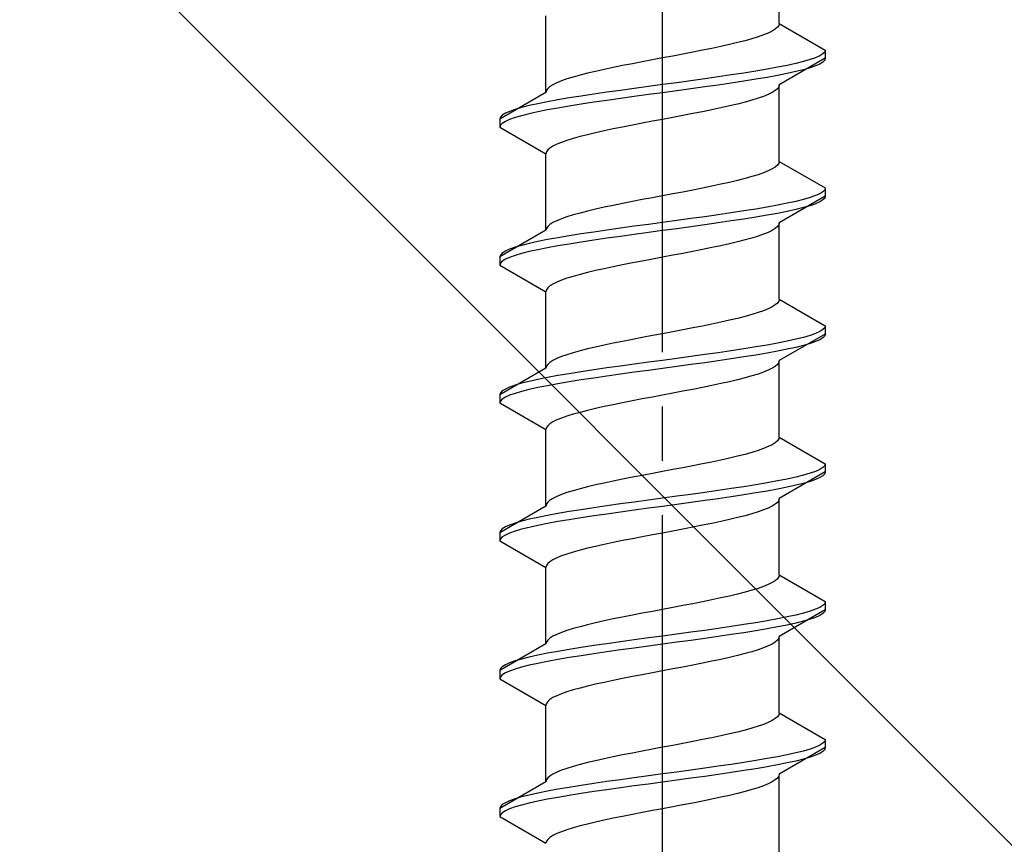
# Model space of a CAD drawing. Extents: x 0 to 1980, y 0 to 3206.
# Drawn here: x 232 to 250, y 2500 to 2515 of the extents above; entities that cross this region are included whole.
import ezdxf

# ---------------------------------------------------------------- set-up
doc = ezdxf.new("R2010")
doc.units = 0
doc.linetypes.add('YCENTER_1', pattern=[13, 10, -1, 1, -1])
doc.linetypes.add('YHIDDEN_1', pattern=[4, 3, -1])
doc.layers.add('YKK_13', color=4, linetype='CONTINUOUS', lineweight=30)
doc.layers.add('YSS_K', color=3, linetype='CONTINUOUS', lineweight=13)

msp = doc.modelspace()

# ---------------------------------------------------------------- linework, layer by layer
at = {"layer": 'YKK_13', "linetype": 'YCENTER_1'}
msp.add_line((243.978, 2483.032), (243.978, 2551.431), dxfattribs=at)
at = {"layer": 'YKK_13', "linetype": 'YHIDDEN_1'}
for p, q in [((246.128, 2515.088), (246.128, 2516.496)), ((241.828, 2513.818), (241.828, 2515.226)), ((246.12, 2515.053), (246.096, 2515.017)), ((246.128, 2515.088), (246.12, 2515.053)), ((246.128, 2515.088), (246.978, 2514.597)), ((245.84, 2514.876), (245.74, 2514.841)), ((245.927, 2514.912), (245.84, 2514.876)), ((245.999, 2514.947), (245.927, 2514.912)), ((246.055, 2514.982), (245.999, 2514.947)), ((246.096, 2515.017), (246.055, 2514.982)), ((245.212, 2514.7), (245.053, 2514.665)), ((245.36, 2514.735), (245.212, 2514.7)), ((245.499, 2514.77), (245.36, 2514.735)), ((245.625, 2514.806), (245.499, 2514.77)), ((245.74, 2514.841), (245.625, 2514.806)), ((244.352, 2514.523), (244.166, 2514.488)), ((244.535, 2514.559), (244.352, 2514.523)), ((244.714, 2514.594), (244.535, 2514.559)), ((244.887, 2514.629), (244.714, 2514.594)), ((245.053, 2514.665), (244.887, 2514.629)), ((246.933, 2514.527), (246.876, 2514.491)), ((246.967, 2514.562), (246.933, 2514.527)), ((246.978, 2514.597), (246.967, 2514.562)), ((246.978, 2514.597), (246.978, 2514.447)), ((243.422, 2514.347), (243.243, 2514.312)), ((243.605, 2514.382), (243.422, 2514.347)), ((243.791, 2514.418), (243.605, 2514.382)), ((243.978, 2514.453), (243.791, 2514.418)), ((244.166, 2514.488), (243.978, 2514.453)), ((246.978, 2514.447), (246.128, 2513.956)), ((246.436, 2514.35), (246.276, 2514.315)), ((246.576, 2514.385), (246.436, 2514.35)), ((246.697, 2514.421), (246.576, 2514.385)), ((246.797, 2514.456), (246.697, 2514.421)), ((246.876, 2514.491), (246.797, 2514.456)), ((246.876, 2514.341), (246.797, 2514.306)), ((246.933, 2514.377), (246.876, 2514.341)), ((246.967, 2514.412), (246.933, 2514.377)), ((246.978, 2514.447), (246.967, 2514.412)), ((242.596, 2514.171), (242.458, 2514.135)), ((242.745, 2514.206), (242.596, 2514.171)), ((242.903, 2514.241), (242.745, 2514.206)), ((243.07, 2514.277), (242.903, 2514.241)), ((243.243, 2514.312), (243.07, 2514.277)), ((245.246, 2514.139), (245.004, 2514.103)), ((245.478, 2514.174), (245.246, 2514.139)), ((245.699, 2514.209), (245.478, 2514.174)), ((245.907, 2514.244), (245.699, 2514.209)), ((246.1, 2514.28), (245.907, 2514.244)), ((246.276, 2514.315), (246.1, 2514.28)), ((246.276, 2514.165), (246.1, 2514.13)), ((246.436, 2514.2), (246.276, 2514.165)), ((246.576, 2514.235), (246.436, 2514.2)), ((246.697, 2514.271), (246.576, 2514.235)), ((246.797, 2514.306), (246.697, 2514.271)), ((241.958, 2513.959), (241.902, 2513.924)), ((242.03, 2513.994), (241.958, 2513.959)), ((242.116, 2514.03), (242.03, 2513.994)), ((242.217, 2514.065), (242.116, 2514.03)), ((242.331, 2514.1), (242.217, 2514.065)), ((242.458, 2514.135), (242.331, 2514.1)), ((243.978, 2513.962), (243.717, 2513.927)), ((244.24, 2513.997), (243.978, 2513.962)), ((244.499, 2514.033), (244.24, 2513.997)), ((244.755, 2514.068), (244.499, 2514.033)), ((245.004, 2514.103), (244.755, 2514.068)), ((245.246, 2513.989), (245.004, 2513.953)), ((245.478, 2514.024), (245.246, 2513.989)), ((245.699, 2514.059), (245.478, 2514.024)), ((245.907, 2514.094), (245.699, 2514.059)), ((246.1, 2514.13), (245.907, 2514.094)), ((241.828, 2513.818), (240.978, 2513.327)), ((241.837, 2513.853), (241.828, 2513.818)), ((241.861, 2513.888), (241.837, 2513.853)), ((241.902, 2513.924), (241.861, 2513.888)), ((242.711, 2513.786), (242.478, 2513.75)), ((242.952, 2513.821), (242.711, 2513.786)), ((243.202, 2513.856), (242.952, 2513.821)), ((243.457, 2513.892), (243.202, 2513.856)), ((243.717, 2513.927), (243.457, 2513.892)), ((243.717, 2513.777), (243.457, 2513.742)), ((243.978, 2513.812), (243.717, 2513.777)), ((244.24, 2513.847), (243.978, 2513.812)), ((244.499, 2513.883), (244.24, 2513.847)), ((244.755, 2513.918), (244.499, 2513.883)), ((245.004, 2513.953), (244.755, 2513.918)), ((245.927, 2513.78), (245.84, 2513.745)), ((245.999, 2513.815), (245.927, 2513.78)), ((246.055, 2513.851), (245.999, 2513.815)), ((246.096, 2513.886), (246.055, 2513.851)), ((246.12, 2513.921), (246.096, 2513.886)), ((246.128, 2513.956), (246.12, 2513.921)), ((246.128, 2512.548), (246.128, 2513.956)), ((241.68, 2513.609), (241.521, 2513.574)), ((241.857, 2513.645), (241.68, 2513.609)), ((242.05, 2513.68), (241.857, 2513.645)), ((242.258, 2513.715), (242.05, 2513.68)), ((242.478, 2513.75), (242.258, 2513.715)), ((242.478, 2513.6), (242.258, 2513.565)), ((242.711, 2513.636), (242.478, 2513.6)), ((242.952, 2513.671), (242.711, 2513.636)), ((243.202, 2513.706), (242.952, 2513.671)), ((243.457, 2513.742), (243.202, 2513.706)), ((245.36, 2513.604), (245.212, 2513.568)), ((245.499, 2513.639), (245.36, 2513.604)), ((245.625, 2513.674), (245.499, 2513.639)), ((245.74, 2513.709), (245.625, 2513.674)), ((245.84, 2513.745), (245.74, 2513.709)), ((241.081, 2513.433), (241.024, 2513.398)), ((241.159, 2513.468), (241.081, 2513.433)), ((241.259, 2513.504), (241.159, 2513.468)), ((241.38, 2513.539), (241.259, 2513.504)), ((241.521, 2513.574), (241.38, 2513.539)), ((241.521, 2513.424), (241.38, 2513.389)), ((241.68, 2513.459), (241.521, 2513.424)), ((241.857, 2513.495), (241.68, 2513.459)), ((242.05, 2513.53), (241.857, 2513.495)), ((242.258, 2513.565), (242.05, 2513.53)), ((244.535, 2513.427), (244.352, 2513.392)), ((244.714, 2513.463), (244.535, 2513.427)), ((244.887, 2513.498), (244.714, 2513.463)), ((245.053, 2513.533), (244.887, 2513.498)), ((245.212, 2513.568), (245.053, 2513.533)), ((240.99, 2513.362), (240.978, 2513.327)), ((240.978, 2513.327), (240.978, 2513.177)), ((241.024, 2513.398), (240.99, 2513.362)), ((241.024, 2513.248), (240.99, 2513.212)), ((241.081, 2513.283), (241.024, 2513.248)), ((241.159, 2513.318), (241.081, 2513.283)), ((241.259, 2513.354), (241.159, 2513.318)), ((241.38, 2513.389), (241.259, 2513.354)), ((243.605, 2513.251), (243.422, 2513.216)), ((243.791, 2513.286), (243.605, 2513.251)), ((243.978, 2513.321), (243.791, 2513.286)), ((244.166, 2513.357), (243.978, 2513.321)), ((244.352, 2513.392), (244.166, 2513.357)), ((240.99, 2513.212), (240.978, 2513.177)), ((240.978, 2513.177), (241.828, 2512.686)), ((242.745, 2513.074), (242.596, 2513.039)), ((242.903, 2513.11), (242.745, 2513.074)), ((243.07, 2513.145), (242.903, 2513.11)), ((243.243, 2513.18), (243.07, 2513.145)), ((243.422, 2513.216), (243.243, 2513.18)), ((242.116, 2512.898), (242.03, 2512.863)), ((242.217, 2512.933), (242.116, 2512.898)), ((242.331, 2512.969), (242.217, 2512.933)), ((242.458, 2513.004), (242.331, 2512.969)), ((242.596, 2513.039), (242.458, 2513.004)), ((241.837, 2512.722), (241.828, 2512.686)), ((241.828, 2511.278), (241.828, 2512.686)), ((241.861, 2512.757), (241.837, 2512.722)), ((241.902, 2512.792), (241.861, 2512.757)), ((241.958, 2512.828), (241.902, 2512.792)), ((242.03, 2512.863), (241.958, 2512.828)), ((246.12, 2512.513), (246.096, 2512.477)), ((246.128, 2512.548), (246.12, 2512.513)), ((246.128, 2512.548), (246.978, 2512.057)), ((245.84, 2512.336), (245.74, 2512.301)), ((245.927, 2512.372), (245.84, 2512.336)), ((245.999, 2512.407), (245.927, 2512.372)), ((246.055, 2512.442), (245.999, 2512.407)), ((246.096, 2512.477), (246.055, 2512.442)), ((245.212, 2512.16), (245.053, 2512.125)), ((245.36, 2512.195), (245.212, 2512.16)), ((245.499, 2512.23), (245.36, 2512.195)), ((245.625, 2512.266), (245.499, 2512.23)), ((245.74, 2512.301), (245.625, 2512.266)), ((244.352, 2511.983), (244.166, 2511.948)), ((244.535, 2512.019), (244.352, 2511.983)), ((244.714, 2512.054), (244.535, 2512.019)), ((244.887, 2512.089), (244.714, 2512.054)), ((245.053, 2512.125), (244.887, 2512.089)), ((246.933, 2511.987), (246.876, 2511.951)), ((246.967, 2512.022), (246.933, 2511.987)), ((246.978, 2512.057), (246.967, 2512.022)), ((246.978, 2512.057), (246.978, 2511.907)), ((243.422, 2511.807), (243.243, 2511.772)), ((243.605, 2511.842), (243.422, 2511.807)), ((243.791, 2511.878), (243.605, 2511.842)), ((243.978, 2511.913), (243.791, 2511.878)), ((244.166, 2511.948), (243.978, 2511.913)), ((246.978, 2511.907), (246.128, 2511.416)), ((246.436, 2511.81), (246.276, 2511.775)), ((246.576, 2511.845), (246.436, 2511.81)), ((246.697, 2511.881), (246.576, 2511.845)), ((246.797, 2511.916), (246.697, 2511.881)), ((246.876, 2511.951), (246.797, 2511.916)), ((246.876, 2511.801), (246.797, 2511.766)), ((246.933, 2511.837), (246.876, 2511.801)), ((246.967, 2511.872), (246.933, 2511.837)), ((246.978, 2511.907), (246.967, 2511.872)), ((242.596, 2511.631), (242.458, 2511.595)), ((242.745, 2511.666), (242.596, 2511.631)), ((242.903, 2511.701), (242.745, 2511.666)), ((243.07, 2511.737), (242.903, 2511.701)), ((243.243, 2511.772), (243.07, 2511.737)), ((245.246, 2511.599), (245.004, 2511.563)), ((245.478, 2511.634), (245.246, 2511.599)), ((245.699, 2511.669), (245.478, 2511.634)), ((245.907, 2511.704), (245.699, 2511.669)), ((246.1, 2511.74), (245.907, 2511.704)), ((246.276, 2511.775), (246.1, 2511.74)), ((246.276, 2511.625), (246.1, 2511.59)), ((246.436, 2511.66), (246.276, 2511.625)), ((246.576, 2511.695), (246.436, 2511.66)), ((246.697, 2511.731), (246.576, 2511.695)), ((246.797, 2511.766), (246.697, 2511.731)), ((241.958, 2511.419), (241.902, 2511.384)), ((242.03, 2511.454), (241.958, 2511.419)), ((242.116, 2511.49), (242.03, 2511.454)), ((242.217, 2511.525), (242.116, 2511.49)), ((242.331, 2511.56), (242.217, 2511.525)), ((242.458, 2511.595), (242.331, 2511.56)), ((243.978, 2511.422), (243.717, 2511.387)), ((244.24, 2511.457), (243.978, 2511.422)), ((244.499, 2511.493), (244.24, 2511.457)), ((244.755, 2511.528), (244.499, 2511.493)), ((245.004, 2511.563), (244.755, 2511.528)), ((245.246, 2511.449), (245.004, 2511.413)), ((245.478, 2511.484), (245.246, 2511.449)), ((245.699, 2511.519), (245.478, 2511.484)), ((245.907, 2511.554), (245.699, 2511.519)), ((246.1, 2511.59), (245.907, 2511.554)), ((246.128, 2511.416), (246.12, 2511.381)), ((246.128, 2510.008), (246.128, 2511.416)), ((241.828, 2511.278), (240.978, 2510.787)), ((241.837, 2511.313), (241.828, 2511.278)), ((241.861, 2511.348), (241.837, 2511.313)), ((241.902, 2511.384), (241.861, 2511.348)), ((242.711, 2511.246), (242.478, 2511.21)), ((242.952, 2511.281), (242.711, 2511.246)), ((243.202, 2511.316), (242.952, 2511.281)), ((243.457, 2511.352), (243.202, 2511.316)), ((243.717, 2511.387), (243.457, 2511.352)), ((243.717, 2511.237), (243.457, 2511.202)), ((243.978, 2511.272), (243.717, 2511.237)), ((244.24, 2511.307), (243.978, 2511.272)), ((244.499, 2511.343), (244.24, 2511.307)), ((244.755, 2511.378), (244.499, 2511.343)), ((245.004, 2511.413), (244.755, 2511.378)), ((245.927, 2511.24), (245.84, 2511.205)), ((245.999, 2511.275), (245.927, 2511.24)), ((246.055, 2511.311), (245.999, 2511.275)), ((246.096, 2511.346), (246.055, 2511.311)), ((246.12, 2511.381), (246.096, 2511.346)), ((241.68, 2511.069), (241.521, 2511.034)), ((241.857, 2511.105), (241.68, 2511.069)), ((242.05, 2511.14), (241.857, 2511.105)), ((242.258, 2511.175), (242.05, 2511.14)), ((242.478, 2511.21), (242.258, 2511.175)), ((242.478, 2511.06), (242.258, 2511.025)), ((242.711, 2511.096), (242.478, 2511.06)), ((242.952, 2511.131), (242.711, 2511.096)), ((243.202, 2511.166), (242.952, 2511.131)), ((243.457, 2511.202), (243.202, 2511.166)), ((245.36, 2511.064), (245.212, 2511.028)), ((245.499, 2511.099), (245.36, 2511.064)), ((245.625, 2511.134), (245.499, 2511.099)), ((245.74, 2511.169), (245.625, 2511.134)), ((245.84, 2511.205), (245.74, 2511.169)), ((241.081, 2510.893), (241.024, 2510.858)), ((241.159, 2510.928), (241.081, 2510.893)), ((241.259, 2510.964), (241.159, 2510.928)), ((241.38, 2510.999), (241.259, 2510.964)), ((241.521, 2511.034), (241.38, 2510.999)), ((241.521, 2510.884), (241.38, 2510.849)), ((241.68, 2510.919), (241.521, 2510.884)), ((241.857, 2510.955), (241.68, 2510.919)), ((242.05, 2510.99), (241.857, 2510.955)), ((242.258, 2511.025), (242.05, 2510.99)), ((244.535, 2510.887), (244.352, 2510.852)), ((244.714, 2510.923), (244.535, 2510.887)), ((244.887, 2510.958), (244.714, 2510.923)), ((245.053, 2510.993), (244.887, 2510.958)), ((245.212, 2511.028), (245.053, 2510.993)), ((240.99, 2510.822), (240.978, 2510.787)), ((240.978, 2510.787), (240.978, 2510.637)), ((241.024, 2510.858), (240.99, 2510.822)), ((241.024, 2510.708), (240.99, 2510.672)), ((241.081, 2510.743), (241.024, 2510.708)), ((241.159, 2510.778), (241.081, 2510.743)), ((241.259, 2510.814), (241.159, 2510.778)), ((241.38, 2510.849), (241.259, 2510.814)), ((243.605, 2510.711), (243.422, 2510.676)), ((243.791, 2510.746), (243.605, 2510.711)), ((243.978, 2510.781), (243.791, 2510.746)), ((244.166, 2510.817), (243.978, 2510.781)), ((244.352, 2510.852), (244.166, 2510.817)), ((240.99, 2510.672), (240.978, 2510.637)), ((240.978, 2510.637), (241.828, 2510.146)), ((242.745, 2510.534), (242.596, 2510.499)), ((242.903, 2510.57), (242.745, 2510.534)), ((243.07, 2510.605), (242.903, 2510.57)), ((243.243, 2510.64), (243.07, 2510.605)), ((243.422, 2510.676), (243.243, 2510.64)), ((242.116, 2510.358), (242.03, 2510.323)), ((242.217, 2510.393), (242.116, 2510.358)), ((242.331, 2510.429), (242.217, 2510.393)), ((242.458, 2510.464), (242.331, 2510.429)), ((242.596, 2510.499), (242.458, 2510.464)), ((241.837, 2510.182), (241.828, 2510.146)), ((241.828, 2508.738), (241.828, 2510.146)), ((241.861, 2510.217), (241.837, 2510.182)), ((241.902, 2510.252), (241.861, 2510.217)), ((241.958, 2510.288), (241.902, 2510.252)), ((242.03, 2510.323), (241.958, 2510.288)), ((246.12, 2509.973), (246.096, 2509.937)), ((246.128, 2510.008), (246.12, 2509.973)), ((246.128, 2510.008), (246.978, 2509.517)), ((245.84, 2509.796), (245.74, 2509.761)), ((245.927, 2509.832), (245.84, 2509.796)), ((245.999, 2509.867), (245.927, 2509.832)), ((246.055, 2509.902), (245.999, 2509.867)), ((246.096, 2509.937), (246.055, 2509.902)), ((245.212, 2509.62), (245.053, 2509.585)), ((245.36, 2509.655), (245.212, 2509.62)), ((245.499, 2509.69), (245.36, 2509.655)), ((245.625, 2509.726), (245.499, 2509.69)), ((245.74, 2509.761), (245.625, 2509.726)), ((244.352, 2509.443), (244.166, 2509.408)), ((244.535, 2509.479), (244.352, 2509.443)), ((244.714, 2509.514), (244.535, 2509.479)), ((244.887, 2509.549), (244.714, 2509.514)), ((245.053, 2509.585), (244.887, 2509.549)), ((246.933, 2509.447), (246.876, 2509.411)), ((246.967, 2509.482), (246.933, 2509.447)), ((246.978, 2509.517), (246.967, 2509.482)), ((246.978, 2509.517), (246.978, 2509.367)), ((243.422, 2509.267), (243.243, 2509.232)), ((243.605, 2509.302), (243.422, 2509.267)), ((243.791, 2509.338), (243.605, 2509.302)), ((243.978, 2509.373), (243.791, 2509.338)), ((244.166, 2509.408), (243.978, 2509.373)), ((246.978, 2509.367), (246.128, 2508.876)), ((246.436, 2509.27), (246.276, 2509.235)), ((246.576, 2509.305), (246.436, 2509.27)), ((246.697, 2509.341), (246.576, 2509.305)), ((246.797, 2509.376), (246.697, 2509.341)), ((246.876, 2509.411), (246.797, 2509.376)), ((246.876, 2509.261), (246.797, 2509.226)), ((246.933, 2509.297), (246.876, 2509.261)), ((246.967, 2509.332), (246.933, 2509.297)), ((246.978, 2509.367), (246.967, 2509.332)), ((242.596, 2509.091), (242.458, 2509.055)), ((242.745, 2509.126), (242.596, 2509.091)), ((242.903, 2509.161), (242.745, 2509.126)), ((243.07, 2509.197), (242.903, 2509.161)), ((243.243, 2509.232), (243.07, 2509.197)), ((245.246, 2509.059), (245.004, 2509.023)), ((245.478, 2509.094), (245.246, 2509.059)), ((245.699, 2509.129), (245.478, 2509.094)), ((245.907, 2509.164), (245.699, 2509.129)), ((246.1, 2509.2), (245.907, 2509.164)), ((246.276, 2509.235), (246.1, 2509.2)), ((246.276, 2509.085), (246.1, 2509.05)), ((246.436, 2509.12), (246.276, 2509.085)), ((246.576, 2509.155), (246.436, 2509.12)), ((246.697, 2509.191), (246.576, 2509.155)), ((246.797, 2509.226), (246.697, 2509.191)), ((241.958, 2508.879), (241.902, 2508.844)), ((242.03, 2508.914), (241.958, 2508.879)), ((242.116, 2508.95), (242.03, 2508.914)), ((242.217, 2508.985), (242.116, 2508.95)), ((242.331, 2509.02), (242.217, 2508.985)), ((242.458, 2509.055), (242.331, 2509.02)), ((243.978, 2508.882), (243.717, 2508.847)), ((244.24, 2508.917), (243.978, 2508.882)), ((244.499, 2508.953), (244.24, 2508.917)), ((244.755, 2508.988), (244.499, 2508.953)), ((245.004, 2509.023), (244.755, 2508.988)), ((245.246, 2508.909), (245.004, 2508.873)), ((245.478, 2508.944), (245.246, 2508.909)), ((245.699, 2508.979), (245.478, 2508.944)), ((245.907, 2509.014), (245.699, 2508.979)), ((246.1, 2509.05), (245.907, 2509.014)), ((246.128, 2508.876), (246.12, 2508.841)), ((246.128, 2507.468), (246.128, 2508.876)), ((241.828, 2508.738), (240.978, 2508.247)), ((241.837, 2508.773), (241.828, 2508.738)), ((241.861, 2508.808), (241.837, 2508.773)), ((241.902, 2508.844), (241.861, 2508.808)), ((242.711, 2508.706), (242.478, 2508.67)), ((242.952, 2508.741), (242.711, 2508.706)), ((243.202, 2508.776), (242.952, 2508.741)), ((243.457, 2508.812), (243.202, 2508.776)), ((243.717, 2508.847), (243.457, 2508.812)), ((243.717, 2508.697), (243.457, 2508.662)), ((243.978, 2508.732), (243.717, 2508.697)), ((244.24, 2508.767), (243.978, 2508.732)), ((244.499, 2508.803), (244.24, 2508.767)), ((244.755, 2508.838), (244.499, 2508.803)), ((245.004, 2508.873), (244.755, 2508.838)), ((245.927, 2508.7), (245.84, 2508.665)), ((245.999, 2508.735), (245.927, 2508.7)), ((246.055, 2508.771), (245.999, 2508.735)), ((246.096, 2508.806), (246.055, 2508.771)), ((246.12, 2508.841), (246.096, 2508.806)), ((241.68, 2508.529), (241.521, 2508.494)), ((241.857, 2508.565), (241.68, 2508.529)), ((242.05, 2508.6), (241.857, 2508.565)), ((242.258, 2508.635), (242.05, 2508.6)), ((242.478, 2508.67), (242.258, 2508.635)), ((242.478, 2508.52), (242.258, 2508.485)), ((242.711, 2508.556), (242.478, 2508.52)), ((242.952, 2508.591), (242.711, 2508.556)), ((243.202, 2508.626), (242.952, 2508.591)), ((243.457, 2508.662), (243.202, 2508.626)), ((245.36, 2508.524), (245.212, 2508.488)), ((245.499, 2508.559), (245.36, 2508.524)), ((245.625, 2508.594), (245.499, 2508.559)), ((245.74, 2508.629), (245.625, 2508.594)), ((245.84, 2508.665), (245.74, 2508.629)), ((241.081, 2508.353), (241.024, 2508.318)), ((241.159, 2508.388), (241.081, 2508.353)), ((241.259, 2508.424), (241.159, 2508.388)), ((241.38, 2508.459), (241.259, 2508.424)), ((241.521, 2508.494), (241.38, 2508.459)), ((241.521, 2508.344), (241.38, 2508.309)), ((241.68, 2508.379), (241.521, 2508.344)), ((241.857, 2508.415), (241.68, 2508.379)), ((242.05, 2508.45), (241.857, 2508.415)), ((242.258, 2508.485), (242.05, 2508.45)), ((244.535, 2508.347), (244.352, 2508.312)), ((244.714, 2508.383), (244.535, 2508.347)), ((244.887, 2508.418), (244.714, 2508.383)), ((245.053, 2508.453), (244.887, 2508.418)), ((245.212, 2508.488), (245.053, 2508.453)), ((240.99, 2508.282), (240.978, 2508.247)), ((240.978, 2508.247), (240.978, 2508.097)), ((241.024, 2508.318), (240.99, 2508.282)), ((241.024, 2508.168), (240.99, 2508.132)), ((241.081, 2508.203), (241.024, 2508.168)), ((241.159, 2508.238), (241.081, 2508.203)), ((241.259, 2508.274), (241.159, 2508.238)), ((241.38, 2508.309), (241.259, 2508.274)), ((243.605, 2508.171), (243.422, 2508.136)), ((243.791, 2508.206), (243.605, 2508.171)), ((243.978, 2508.241), (243.791, 2508.206)), ((244.166, 2508.277), (243.978, 2508.241)), ((244.352, 2508.312), (244.166, 2508.277)), ((240.99, 2508.132), (240.978, 2508.097)), ((240.978, 2508.097), (241.828, 2507.606)), ((242.745, 2507.994), (242.596, 2507.959)), ((242.903, 2508.03), (242.745, 2507.994)), ((243.07, 2508.065), (242.903, 2508.03)), ((243.243, 2508.1), (243.07, 2508.065)), ((243.422, 2508.136), (243.243, 2508.1)), ((242.116, 2507.818), (242.03, 2507.783)), ((242.217, 2507.853), (242.116, 2507.818)), ((242.331, 2507.889), (242.217, 2507.853)), ((242.458, 2507.924), (242.331, 2507.889)), ((242.596, 2507.959), (242.458, 2507.924)), ((241.837, 2507.642), (241.828, 2507.606)), ((241.828, 2506.198), (241.828, 2507.606)), ((241.861, 2507.677), (241.837, 2507.642)), ((241.902, 2507.712), (241.861, 2507.677)), ((241.958, 2507.748), (241.902, 2507.712)), ((242.03, 2507.783), (241.958, 2507.748)), ((246.12, 2507.433), (246.096, 2507.397)), ((246.128, 2507.468), (246.12, 2507.433)), ((246.128, 2507.468), (246.978, 2506.977)), ((245.84, 2507.256), (245.74, 2507.221)), ((245.927, 2507.292), (245.84, 2507.256)), ((245.999, 2507.327), (245.927, 2507.292)), ((246.055, 2507.362), (245.999, 2507.327)), ((246.096, 2507.397), (246.055, 2507.362)), ((245.212, 2507.08), (245.053, 2507.045)), ((245.36, 2507.115), (245.212, 2507.08)), ((245.499, 2507.15), (245.36, 2507.115)), ((245.625, 2507.186), (245.499, 2507.15)), ((245.74, 2507.221), (245.625, 2507.186)), ((244.352, 2506.903), (244.166, 2506.868)), ((244.535, 2506.939), (244.352, 2506.903)), ((244.714, 2506.974), (244.535, 2506.939)), ((244.887, 2507.009), (244.714, 2506.974)), ((245.053, 2507.045), (244.887, 2507.009)), ((246.933, 2506.907), (246.876, 2506.871)), ((246.967, 2506.942), (246.933, 2506.907)), ((246.978, 2506.977), (246.967, 2506.942)), ((246.978, 2506.977), (246.978, 2506.827)), ((243.422, 2506.727), (243.243, 2506.692)), ((243.605, 2506.762), (243.422, 2506.727)), ((243.791, 2506.798), (243.605, 2506.762)), ((243.978, 2506.833), (243.791, 2506.798)), ((244.166, 2506.868), (243.978, 2506.833)), ((246.978, 2506.827), (246.128, 2506.336)), ((246.436, 2506.73), (246.276, 2506.695)), ((246.576, 2506.765), (246.436, 2506.73)), ((246.697, 2506.801), (246.576, 2506.765)), ((246.797, 2506.836), (246.697, 2506.801)), ((246.876, 2506.871), (246.797, 2506.836)), ((246.876, 2506.721), (246.797, 2506.686)), ((246.933, 2506.757), (246.876, 2506.721)), ((246.967, 2506.792), (246.933, 2506.757)), ((246.978, 2506.827), (246.967, 2506.792)), ((242.458, 2506.515), (242.331, 2506.48)), ((242.596, 2506.551), (242.458, 2506.515)), ((242.745, 2506.586), (242.596, 2506.551)), ((242.903, 2506.621), (242.745, 2506.586)), ((243.07, 2506.657), (242.903, 2506.621)), ((243.243, 2506.692), (243.07, 2506.657)), ((245.246, 2506.519), (245.004, 2506.483)), ((245.478, 2506.554), (245.246, 2506.519)), ((245.699, 2506.589), (245.478, 2506.554)), ((245.907, 2506.624), (245.699, 2506.589)), ((246.1, 2506.66), (245.907, 2506.624)), ((246.276, 2506.695), (246.1, 2506.66)), ((246.276, 2506.545), (246.1, 2506.51)), ((246.436, 2506.58), (246.276, 2506.545)), ((246.576, 2506.615), (246.436, 2506.58)), ((246.697, 2506.651), (246.576, 2506.615)), ((246.797, 2506.686), (246.697, 2506.651)), ((241.958, 2506.339), (241.902, 2506.304)), ((242.03, 2506.374), (241.958, 2506.339)), ((242.116, 2506.41), (242.03, 2506.374)), ((242.217, 2506.445), (242.116, 2506.41)), ((242.331, 2506.48), (242.217, 2506.445)), ((243.978, 2506.342), (243.717, 2506.307)), ((244.24, 2506.377), (243.978, 2506.342)), ((244.499, 2506.413), (244.24, 2506.377)), ((244.755, 2506.448), (244.499, 2506.413)), ((245.004, 2506.483), (244.755, 2506.448)), ((245.246, 2506.369), (245.004, 2506.333)), ((245.478, 2506.404), (245.246, 2506.369)), ((245.699, 2506.439), (245.478, 2506.404)), ((245.907, 2506.474), (245.699, 2506.439)), ((246.1, 2506.51), (245.907, 2506.474)), ((246.128, 2506.336), (246.12, 2506.301)), ((246.128, 2504.928), (246.128, 2506.336)), ((241.828, 2506.198), (240.978, 2505.707)), ((241.837, 2506.233), (241.828, 2506.198)), ((241.861, 2506.268), (241.837, 2506.233)), ((241.902, 2506.304), (241.861, 2506.268)), ((242.711, 2506.166), (242.478, 2506.13)), ((242.952, 2506.201), (242.711, 2506.166)), ((243.202, 2506.236), (242.952, 2506.201)), ((243.457, 2506.272), (243.202, 2506.236)), ((243.717, 2506.307), (243.457, 2506.272)), ((243.717, 2506.157), (243.457, 2506.122)), ((243.978, 2506.192), (243.717, 2506.157)), ((244.24, 2506.227), (243.978, 2506.192)), ((244.499, 2506.263), (244.24, 2506.227)), ((244.755, 2506.298), (244.499, 2506.263)), ((245.004, 2506.333), (244.755, 2506.298)), ((245.927, 2506.16), (245.84, 2506.125)), ((245.999, 2506.195), (245.927, 2506.16)), ((246.055, 2506.231), (245.999, 2506.195)), ((246.096, 2506.266), (246.055, 2506.231)), ((246.12, 2506.301), (246.096, 2506.266)), ((241.68, 2505.989), (241.521, 2505.954)), ((241.857, 2506.025), (241.68, 2505.989)), ((242.05, 2506.06), (241.857, 2506.025)), ((242.258, 2506.095), (242.05, 2506.06)), ((242.478, 2506.13), (242.258, 2506.095)), ((242.478, 2505.98), (242.258, 2505.945)), ((242.711, 2506.016), (242.478, 2505.98)), ((242.952, 2506.051), (242.711, 2506.016)), ((243.202, 2506.086), (242.952, 2506.051)), ((243.457, 2506.122), (243.202, 2506.086)), ((245.36, 2505.984), (245.212, 2505.948)), ((245.499, 2506.019), (245.36, 2505.984)), ((245.625, 2506.054), (245.499, 2506.019)), ((245.74, 2506.089), (245.625, 2506.054)), ((245.84, 2506.125), (245.74, 2506.089)), ((241.081, 2505.813), (241.024, 2505.778)), ((241.159, 2505.848), (241.081, 2505.813)), ((241.259, 2505.884), (241.159, 2505.848)), ((241.38, 2505.919), (241.259, 2505.884)), ((241.521, 2505.954), (241.38, 2505.919)), ((241.521, 2505.804), (241.38, 2505.769)), ((241.68, 2505.839), (241.521, 2505.804)), ((241.857, 2505.875), (241.68, 2505.839)), ((242.05, 2505.91), (241.857, 2505.875)), ((242.258, 2505.945), (242.05, 2505.91)), ((244.535, 2505.807), (244.352, 2505.772)), ((244.714, 2505.843), (244.535, 2505.807)), ((244.887, 2505.878), (244.714, 2505.843)), ((245.053, 2505.913), (244.887, 2505.878)), ((245.212, 2505.948), (245.053, 2505.913)), ((240.99, 2505.742), (240.978, 2505.707)), ((240.978, 2505.707), (240.978, 2505.557)), ((241.024, 2505.778), (240.99, 2505.742)), ((241.024, 2505.628), (240.99, 2505.592)), ((241.081, 2505.663), (241.024, 2505.628)), ((241.159, 2505.698), (241.081, 2505.663)), ((241.259, 2505.734), (241.159, 2505.698)), ((241.38, 2505.769), (241.259, 2505.734)), ((243.605, 2505.631), (243.422, 2505.596)), ((243.791, 2505.666), (243.605, 2505.631)), ((243.978, 2505.701), (243.791, 2505.666)), ((244.166, 2505.737), (243.978, 2505.701)), ((244.352, 2505.772), (244.166, 2505.737)), ((240.99, 2505.592), (240.978, 2505.557)), ((240.978, 2505.557), (241.828, 2505.066)), ((242.745, 2505.454), (242.596, 2505.419)), ((242.903, 2505.49), (242.745, 2505.454)), ((243.07, 2505.525), (242.903, 2505.49)), ((243.243, 2505.56), (243.07, 2505.525)), ((243.422, 2505.596), (243.243, 2505.56)), ((242.116, 2505.278), (242.03, 2505.243)), ((242.217, 2505.313), (242.116, 2505.278)), ((242.331, 2505.349), (242.217, 2505.313)), ((242.458, 2505.384), (242.331, 2505.349)), ((242.596, 2505.419), (242.458, 2505.384)), ((241.837, 2505.102), (241.828, 2505.066)), ((241.828, 2503.658), (241.828, 2505.066)), ((241.861, 2505.137), (241.837, 2505.102)), ((241.902, 2505.172), (241.861, 2505.137)), ((241.958, 2505.208), (241.902, 2505.172)), ((242.03, 2505.243), (241.958, 2505.208)), ((246.12, 2504.893), (246.096, 2504.857)), ((246.128, 2504.928), (246.12, 2504.893)), ((246.128, 2504.928), (246.978, 2504.437)), ((245.84, 2504.716), (245.74, 2504.681)), ((245.927, 2504.752), (245.84, 2504.716)), ((245.999, 2504.787), (245.927, 2504.752)), ((246.055, 2504.822), (245.999, 2504.787)), ((246.096, 2504.857), (246.055, 2504.822)), ((245.212, 2504.54), (245.053, 2504.505)), ((245.36, 2504.575), (245.212, 2504.54)), ((245.499, 2504.61), (245.36, 2504.575)), ((245.625, 2504.646), (245.499, 2504.61)), ((245.74, 2504.681), (245.625, 2504.646)), ((244.352, 2504.363), (244.166, 2504.328)), ((244.535, 2504.399), (244.352, 2504.363)), ((244.714, 2504.434), (244.535, 2504.399)), ((244.887, 2504.469), (244.714, 2504.434)), ((245.053, 2504.505), (244.887, 2504.469)), ((246.933, 2504.367), (246.876, 2504.331)), ((246.967, 2504.402), (246.933, 2504.367)), ((246.978, 2504.437), (246.967, 2504.402)), ((246.978, 2504.437), (246.978, 2504.287)), ((243.422, 2504.187), (243.243, 2504.152)), ((243.605, 2504.222), (243.422, 2504.187)), ((243.791, 2504.258), (243.605, 2504.222)), ((243.978, 2504.293), (243.791, 2504.258)), ((244.166, 2504.328), (243.978, 2504.293)), ((246.978, 2504.287), (246.128, 2503.796)), ((246.436, 2504.19), (246.276, 2504.155)), ((246.576, 2504.225), (246.436, 2504.19)), ((246.697, 2504.261), (246.576, 2504.225)), ((246.797, 2504.296), (246.697, 2504.261)), ((246.876, 2504.331), (246.797, 2504.296)), ((246.876, 2504.181), (246.797, 2504.146)), ((246.933, 2504.217), (246.876, 2504.181)), ((246.967, 2504.252), (246.933, 2504.217)), ((246.978, 2504.287), (246.967, 2504.252)), ((242.458, 2503.975), (242.331, 2503.94)), ((242.596, 2504.011), (242.458, 2503.975)), ((242.745, 2504.046), (242.596, 2504.011)), ((242.903, 2504.081), (242.745, 2504.046)), ((243.07, 2504.117), (242.903, 2504.081)), ((243.243, 2504.152), (243.07, 2504.117)), ((245.246, 2503.979), (245.004, 2503.943)), ((245.478, 2504.014), (245.246, 2503.979)), ((245.699, 2504.049), (245.478, 2504.014)), ((245.907, 2504.084), (245.699, 2504.049)), ((246.1, 2504.12), (245.907, 2504.084)), ((246.276, 2504.155), (246.1, 2504.12)), ((246.276, 2504.005), (246.1, 2503.97)), ((246.436, 2504.04), (246.276, 2504.005)), ((246.576, 2504.075), (246.436, 2504.04)), ((246.697, 2504.111), (246.576, 2504.075)), ((246.797, 2504.146), (246.697, 2504.111)), ((241.958, 2503.799), (241.902, 2503.764)), ((242.03, 2503.834), (241.958, 2503.799)), ((242.116, 2503.87), (242.03, 2503.834)), ((242.217, 2503.905), (242.116, 2503.87)), ((242.331, 2503.94), (242.217, 2503.905)), ((243.978, 2503.802), (243.717, 2503.767)), ((244.24, 2503.837), (243.978, 2503.802)), ((244.499, 2503.873), (244.24, 2503.837)), ((244.755, 2503.908), (244.499, 2503.873)), ((245.004, 2503.943), (244.755, 2503.908)), ((245.004, 2503.793), (244.755, 2503.758)), ((245.246, 2503.829), (245.004, 2503.793)), ((245.478, 2503.864), (245.246, 2503.829)), ((245.699, 2503.899), (245.478, 2503.864)), ((245.907, 2503.934), (245.699, 2503.899)), ((246.1, 2503.97), (245.907, 2503.934)), ((246.128, 2503.796), (246.12, 2503.761)), ((246.128, 2502.388), (246.128, 2503.796)), ((241.828, 2503.658), (240.978, 2503.167)), ((241.837, 2503.693), (241.828, 2503.658)), ((241.861, 2503.728), (241.837, 2503.693)), ((241.902, 2503.764), (241.861, 2503.728)), ((242.711, 2503.626), (242.478, 2503.59)), ((242.952, 2503.661), (242.711, 2503.626)), ((243.202, 2503.696), (242.952, 2503.661)), ((243.457, 2503.732), (243.202, 2503.696)), ((243.717, 2503.767), (243.457, 2503.732)), ((243.717, 2503.617), (243.457, 2503.582)), ((243.978, 2503.652), (243.717, 2503.617)), ((244.24, 2503.687), (243.978, 2503.652)), ((244.499, 2503.723), (244.24, 2503.687)), ((244.755, 2503.758), (244.499, 2503.723)), ((245.927, 2503.62), (245.84, 2503.585)), ((245.999, 2503.655), (245.927, 2503.62)), ((246.055, 2503.691), (245.999, 2503.655)), ((246.096, 2503.726), (246.055, 2503.691)), ((246.12, 2503.761), (246.096, 2503.726)), ((241.68, 2503.449), (241.521, 2503.414)), ((241.857, 2503.485), (241.68, 2503.449)), ((242.05, 2503.52), (241.857, 2503.485)), ((242.258, 2503.555), (242.05, 2503.52)), ((242.478, 2503.59), (242.258, 2503.555)), ((242.478, 2503.44), (242.258, 2503.405)), ((242.711, 2503.476), (242.478, 2503.44)), ((242.952, 2503.511), (242.711, 2503.476)), ((243.202, 2503.546), (242.952, 2503.511)), ((243.457, 2503.582), (243.202, 2503.546)), ((245.36, 2503.444), (245.212, 2503.408)), ((245.499, 2503.479), (245.36, 2503.444)), ((245.625, 2503.514), (245.499, 2503.479)), ((245.74, 2503.549), (245.625, 2503.514)), ((245.84, 2503.585), (245.74, 2503.549)), ((241.081, 2503.273), (241.024, 2503.238)), ((241.159, 2503.308), (241.081, 2503.273)), ((241.259, 2503.344), (241.159, 2503.308)), ((241.38, 2503.379), (241.259, 2503.344)), ((241.521, 2503.414), (241.38, 2503.379)), ((241.521, 2503.264), (241.38, 2503.229)), ((241.68, 2503.299), (241.521, 2503.264)), ((241.857, 2503.335), (241.68, 2503.299)), ((242.05, 2503.37), (241.857, 2503.335)), ((242.258, 2503.405), (242.05, 2503.37)), ((244.535, 2503.267), (244.352, 2503.232)), ((244.714, 2503.303), (244.535, 2503.267)), ((244.887, 2503.338), (244.714, 2503.303)), ((245.053, 2503.373), (244.887, 2503.338)), ((245.212, 2503.408), (245.053, 2503.373)), ((240.99, 2503.202), (240.978, 2503.167)), ((240.978, 2503.167), (240.978, 2503.017)), ((241.024, 2503.238), (240.99, 2503.202)), ((241.024, 2503.088), (240.99, 2503.052)), ((241.081, 2503.123), (241.024, 2503.088)), ((241.159, 2503.158), (241.081, 2503.123)), ((241.259, 2503.194), (241.159, 2503.158)), ((241.38, 2503.229), (241.259, 2503.194)), ((243.605, 2503.091), (243.422, 2503.056)), ((243.791, 2503.126), (243.605, 2503.091)), ((243.978, 2503.161), (243.791, 2503.126)), ((244.166, 2503.197), (243.978, 2503.161)), ((244.352, 2503.232), (244.166, 2503.197)), ((240.99, 2503.052), (240.978, 2503.017)), ((240.978, 2503.017), (241.828, 2502.526)), ((242.745, 2502.914), (242.596, 2502.879)), ((242.903, 2502.95), (242.745, 2502.914)), ((243.07, 2502.985), (242.903, 2502.95)), ((243.243, 2503.02), (243.07, 2502.985)), ((243.422, 2503.056), (243.243, 2503.02)), ((242.116, 2502.738), (242.03, 2502.703)), ((242.217, 2502.773), (242.116, 2502.738)), ((242.331, 2502.809), (242.217, 2502.773)), ((242.458, 2502.844), (242.331, 2502.809)), ((242.596, 2502.879), (242.458, 2502.844)), ((241.837, 2502.562), (241.828, 2502.526)), ((241.828, 2501.118), (241.828, 2502.526)), ((241.861, 2502.597), (241.837, 2502.562)), ((241.902, 2502.632), (241.861, 2502.597)), ((241.958, 2502.668), (241.902, 2502.632)), ((242.03, 2502.703), (241.958, 2502.668)), ((246.12, 2502.353), (246.096, 2502.317)), ((246.128, 2502.388), (246.12, 2502.353)), ((246.128, 2502.388), (246.978, 2501.897)), ((245.84, 2502.176), (245.74, 2502.141)), ((245.927, 2502.212), (245.84, 2502.176)), ((245.999, 2502.247), (245.927, 2502.212)), ((246.055, 2502.282), (245.999, 2502.247)), ((246.096, 2502.317), (246.055, 2502.282)), ((245.212, 2502), (245.053, 2501.965)), ((245.36, 2502.035), (245.212, 2502)), ((245.499, 2502.07), (245.36, 2502.035)), ((245.625, 2502.106), (245.499, 2502.07)), ((245.74, 2502.141), (245.625, 2502.106)), ((244.352, 2501.823), (244.166, 2501.788)), ((244.535, 2501.859), (244.352, 2501.823)), ((244.714, 2501.894), (244.535, 2501.859)), ((244.887, 2501.929), (244.714, 2501.894)), ((245.053, 2501.965), (244.887, 2501.929)), ((246.933, 2501.827), (246.876, 2501.791)), ((246.967, 2501.862), (246.933, 2501.827)), ((246.978, 2501.897), (246.967, 2501.862)), ((246.978, 2501.897), (246.978, 2501.747)), ((243.422, 2501.647), (243.243, 2501.612)), ((243.605, 2501.682), (243.422, 2501.647)), ((243.791, 2501.718), (243.605, 2501.682)), ((243.978, 2501.753), (243.791, 2501.718)), ((244.166, 2501.788), (243.978, 2501.753)), ((246.276, 2501.615), (246.1, 2501.58)), ((246.978, 2501.747), (246.128, 2501.256)), ((246.436, 2501.65), (246.276, 2501.615)), ((246.576, 2501.685), (246.436, 2501.65)), ((246.697, 2501.721), (246.576, 2501.685)), ((246.797, 2501.756), (246.697, 2501.721)), ((246.876, 2501.791), (246.797, 2501.756)), ((246.876, 2501.641), (246.797, 2501.606)), ((246.933, 2501.677), (246.876, 2501.641)), ((246.967, 2501.712), (246.933, 2501.677)), ((246.978, 2501.747), (246.967, 2501.712)), ((242.458, 2501.435), (242.331, 2501.4)), ((242.596, 2501.471), (242.458, 2501.435)), ((242.745, 2501.506), (242.596, 2501.471)), ((242.903, 2501.541), (242.745, 2501.506)), ((243.07, 2501.577), (242.903, 2501.541)), ((243.243, 2501.612), (243.07, 2501.577)), ((245.246, 2501.439), (245.004, 2501.403)), ((245.478, 2501.474), (245.246, 2501.439)), ((245.699, 2501.509), (245.478, 2501.474)), ((245.907, 2501.544), (245.699, 2501.509)), ((246.1, 2501.58), (245.907, 2501.544)), ((246.276, 2501.465), (246.1, 2501.43)), ((246.436, 2501.5), (246.276, 2501.465)), ((246.576, 2501.535), (246.436, 2501.5)), ((246.697, 2501.571), (246.576, 2501.535)), ((246.797, 2501.606), (246.697, 2501.571)), ((241.958, 2501.259), (241.902, 2501.224)), ((242.03, 2501.294), (241.958, 2501.259)), ((242.116, 2501.33), (242.03, 2501.294)), ((242.217, 2501.365), (242.116, 2501.33)), ((242.331, 2501.4), (242.217, 2501.365)), ((243.978, 2501.262), (243.717, 2501.227)), ((244.24, 2501.297), (243.978, 2501.262)), ((244.499, 2501.333), (244.24, 2501.297)), ((244.755, 2501.368), (244.499, 2501.333)), ((245.004, 2501.403), (244.755, 2501.368)), ((245.004, 2501.253), (244.755, 2501.218)), ((245.246, 2501.289), (245.004, 2501.253)), ((245.478, 2501.324), (245.246, 2501.289)), ((245.699, 2501.359), (245.478, 2501.324)), ((245.907, 2501.394), (245.699, 2501.359)), ((246.1, 2501.43), (245.907, 2501.394)), ((246.128, 2501.256), (246.12, 2501.221)), ((241.828, 2501.118), (240.978, 2500.627)), ((241.837, 2501.153), (241.828, 2501.118)), ((241.861, 2501.188), (241.837, 2501.153)), ((241.902, 2501.224), (241.861, 2501.188)), ((242.711, 2501.086), (242.478, 2501.05)), ((242.952, 2501.121), (242.711, 2501.086)), ((243.202, 2501.156), (242.952, 2501.121)), ((243.457, 2501.192), (243.202, 2501.156)), ((243.717, 2501.227), (243.457, 2501.192)), ((243.717, 2501.077), (243.457, 2501.042)), ((243.978, 2501.112), (243.717, 2501.077)), ((244.24, 2501.147), (243.978, 2501.112)), ((244.499, 2501.183), (244.24, 2501.147)), ((244.755, 2501.218), (244.499, 2501.183)), ((245.927, 2501.08), (245.84, 2501.045)), ((245.999, 2501.115), (245.927, 2501.08)), ((246.055, 2501.151), (245.999, 2501.115)), ((246.096, 2501.186), (246.055, 2501.151)), ((246.12, 2501.221), (246.096, 2501.186)), ((246.128, 2499.808), (246.128, 2501.216)), ((241.68, 2500.909), (241.521, 2500.874)), ((241.857, 2500.945), (241.68, 2500.909)), ((242.05, 2500.98), (241.857, 2500.945)), ((242.258, 2501.015), (242.05, 2500.98)), ((242.478, 2501.05), (242.258, 2501.015)), ((242.478, 2500.9), (242.258, 2500.865)), ((242.711, 2500.936), (242.478, 2500.9)), ((242.952, 2500.971), (242.711, 2500.936)), ((243.202, 2501.006), (242.952, 2500.971)), ((243.457, 2501.042), (243.202, 2501.006)), ((245.36, 2500.904), (245.212, 2500.868)), ((245.499, 2500.939), (245.36, 2500.904)), ((245.625, 2500.974), (245.499, 2500.939)), ((245.74, 2501.009), (245.625, 2500.974)), ((245.84, 2501.045), (245.74, 2501.009)), ((241.081, 2500.733), (241.024, 2500.698)), ((241.159, 2500.768), (241.081, 2500.733)), ((241.259, 2500.804), (241.159, 2500.768)), ((241.38, 2500.839), (241.259, 2500.804)), ((241.521, 2500.874), (241.38, 2500.839)), ((241.521, 2500.724), (241.38, 2500.689)), ((241.68, 2500.759), (241.521, 2500.724)), ((241.857, 2500.795), (241.68, 2500.759)), ((242.05, 2500.83), (241.857, 2500.795)), ((242.258, 2500.865), (242.05, 2500.83)), ((244.535, 2500.727), (244.352, 2500.692)), ((244.714, 2500.763), (244.535, 2500.727)), ((244.887, 2500.798), (244.714, 2500.763)), ((245.053, 2500.833), (244.887, 2500.798)), ((245.212, 2500.868), (245.053, 2500.833)), ((240.99, 2500.662), (240.978, 2500.627)), ((240.978, 2500.627), (240.978, 2500.477)), ((241.024, 2500.698), (240.99, 2500.662)), ((241.024, 2500.548), (240.99, 2500.512)), ((241.081, 2500.583), (241.024, 2500.548)), ((241.159, 2500.618), (241.081, 2500.583)), ((241.259, 2500.654), (241.159, 2500.618)), ((241.38, 2500.689), (241.259, 2500.654)), ((243.605, 2500.551), (243.422, 2500.516)), ((243.791, 2500.586), (243.605, 2500.551)), ((243.978, 2500.621), (243.791, 2500.586)), ((244.166, 2500.657), (243.978, 2500.621)), ((244.352, 2500.692), (244.166, 2500.657)), ((240.99, 2500.512), (240.978, 2500.477)), ((240.978, 2500.477), (241.828, 2499.986)), ((242.745, 2500.374), (242.596, 2500.339)), ((242.903, 2500.41), (242.745, 2500.374)), ((243.07, 2500.445), (242.903, 2500.41)), ((243.243, 2500.48), (243.07, 2500.445)), ((243.422, 2500.516), (243.243, 2500.48)), ((242.03, 2500.163), (241.958, 2500.128)), ((242.116, 2500.198), (242.03, 2500.163)), ((242.217, 2500.233), (242.116, 2500.198)), ((242.331, 2500.269), (242.217, 2500.233)), ((242.458, 2500.304), (242.331, 2500.269)), ((242.596, 2500.339), (242.458, 2500.304)), ((241.837, 2500.022), (241.828, 2499.986)), ((241.861, 2500.057), (241.837, 2500.022)), ((241.902, 2500.092), (241.861, 2500.057)), ((241.958, 2500.128), (241.902, 2500.092))]:
    msp.add_line(p, q, dxfattribs=at)
at = {"layer": 'YSS_K'}
msp.add_line((213.978, 2536.386), (318.978, 2431.386), dxfattribs=at)

doc.saveas('drawing.dxf')
